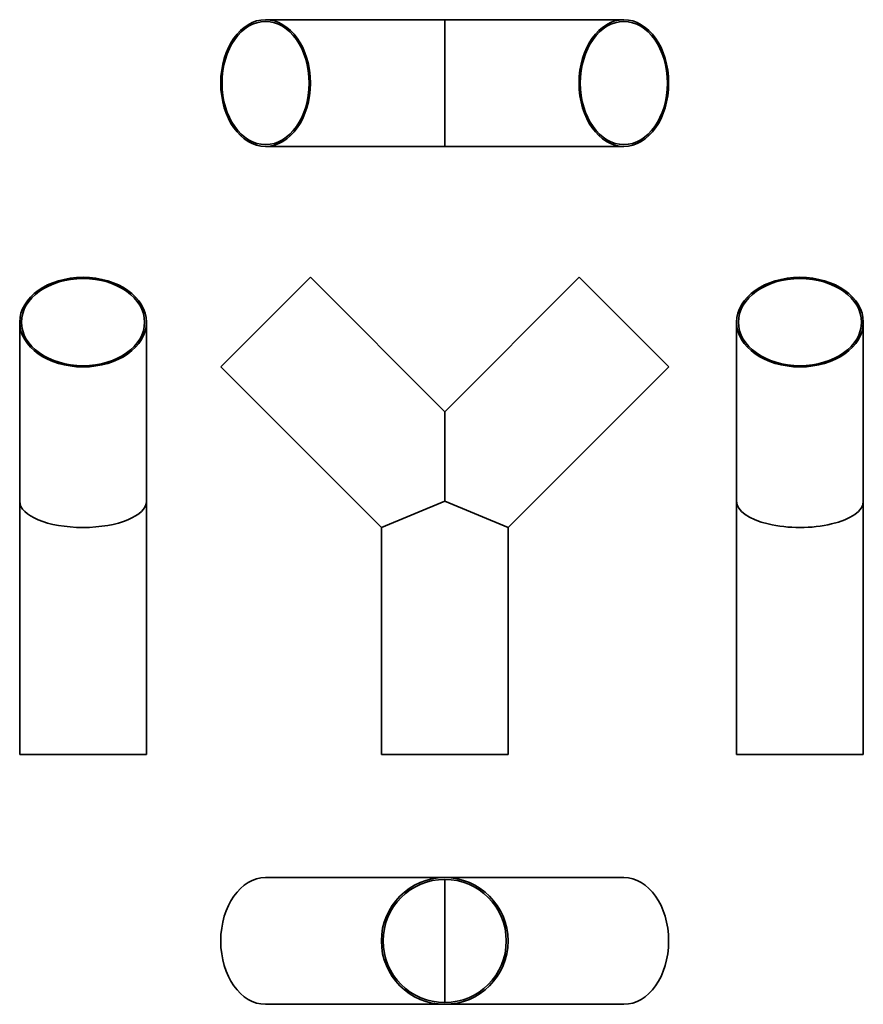
# Model space of a CAD drawing. Units: inches. Extents: x 1.1 to 41, y 4.4 to 51.1.
import ezdxf

# ---------------------------------------------------------------- set-up
doc = ezdxf.new("R2010")
doc.units = ezdxf.units.IN
doc.header["$LTSCALE"] = 5
doc.header["$MEASUREMENT"] = 0
doc.layers.add('Visible (ANSI)', color=7, linetype='Continuous', lineweight=35, true_color=0xbc4343)

msp = doc.modelspace()

# ---------------------------------------------------------------- linework, layer by layer
at = {"layer": 'Visible (ANSI)'}
for p, q in [((21.189, 51.073), (12.704, 51.073)), ((21.189, 45.073), (21.189, 51.073)), ((21.189, 51.073), (29.674, 51.073)), ((21.189, 45.073), (12.704, 45.073)), ((21.189, 45.073), (29.674, 45.073)), ((14.825, 38.872), (10.582, 34.629)), ((21.189, 32.508), (14.825, 38.872)), ((21.189, 32.508), (27.553, 38.872)), ((31.796, 34.629), (27.553, 38.872)), ((1.06, 28.265), (1.06, 36.75)), ((7.06, 28.265), (7.06, 36.75)), ((35.014, 28.265), (35.014, 36.75)), ((41.014, 28.265), (41.014, 36.75)), ((18.189, 27.022), (10.582, 34.629)), ((24.189, 27.022), (31.796, 34.629)), ((21.189, 28.265), (21.189, 32.508)), ((1.06, 16.265), (1.06, 28.265)), ((7.06, 16.265), (7.06, 28.265)), ((18.189, 27.022), (21.189, 28.265)), ((21.189, 28.265), (24.189, 27.022)), ((35.014, 16.265), (35.014, 28.265)), ((41.014, 16.265), (41.014, 28.265)), ((18.189, 16.265), (18.189, 27.022)), ((24.189, 16.265), (24.189, 27.022)), ((1.06, 16.265), (7.06, 16.265)), ((18.189, 16.265), (24.189, 16.265)), ((35.014, 16.265), (41.014, 16.265)), ((21.189, 10.44), (12.704, 10.44)), ((21.189, 10.44), (29.674, 10.44)), ((21.189, 10.357), (21.189, 4.523)), ((21.189, 4.44), (12.704, 4.44)), ((21.189, 4.44), (29.674, 4.44))]:
    msp.add_line(p, q, dxfattribs=at)
for radius in [3, 2.917]:
    msp.add_circle((21.189, 7.44), radius, dxfattribs=at)
for centre, major_axis in [((12.704, 48.073), (0, 3)), ((12.704, 48.073), (0, -2.917)), ((29.674, 48.073), (0, 3)), ((29.674, 48.073), (0, -2.917)), ((4.06, 36.75), (-3, 0)), ((4.06, 36.75), (2.917, 0)), ((38.014, 36.75), (3, 0)), ((38.014, 36.75), (-2.917, 0))]:
    msp.add_ellipse(centre, major_axis=major_axis, ratio=0.707107, dxfattribs=at)
for centre, major_axis, ratio, start_param, end_param in [((4.06, 28.265), (3, 0), 0.414214, 3.141593, 6.283185), ((38.014, 28.265), (-3, 0), 0.414214, 0, 3.141593), ((12.704, 7.44), (0, -3), 0.707107, 3.141593, 6.283185), ((29.674, 7.44), (0, 3), 0.707107, 3.141593, 6.283185)]:
    msp.add_ellipse(centre, major_axis=major_axis, ratio=ratio, start_param=start_param, end_param=end_param, dxfattribs=at)

doc.saveas('drawing.dxf')
